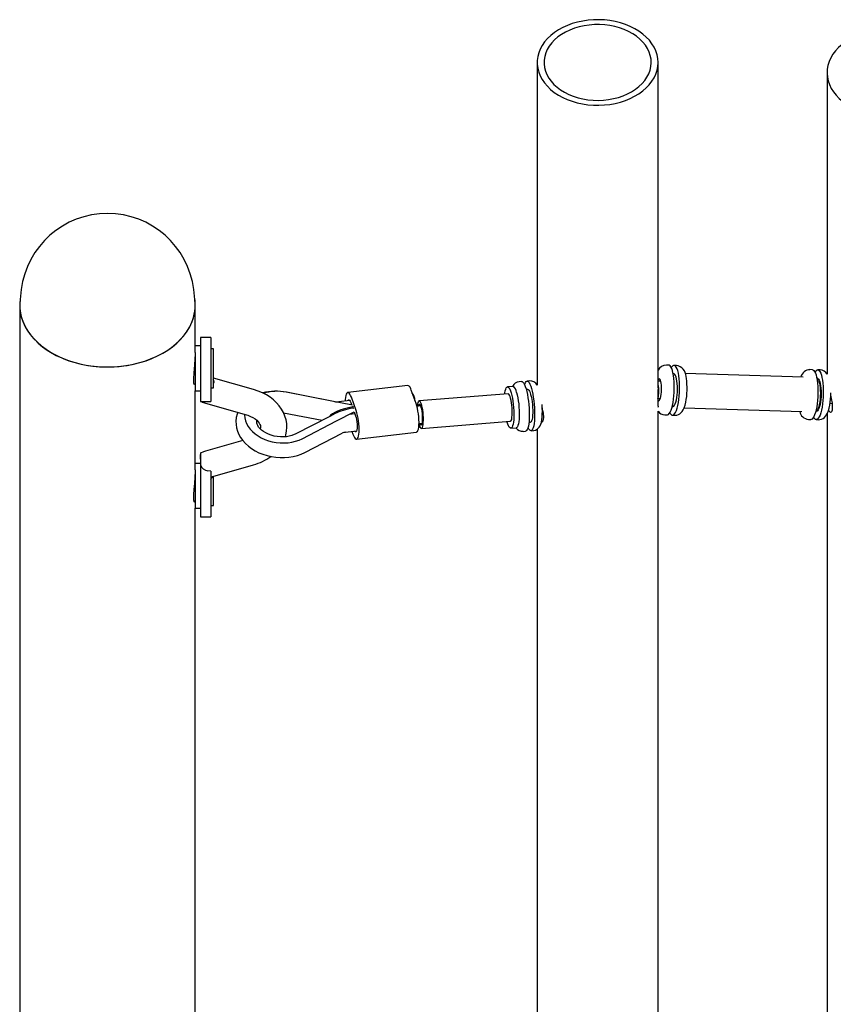
# Paper-space layout 'Основные габаритные размеры' of a CAD drawing. Units: millimetres. Extents: x 2.03 to 4.82, y 1.98 to 3.1.
# Drawn here: x 2.08 to 2.31, y 2.82 to 3.1 of the extents above; entities that cross this region are included whole.
import ezdxf

# ---------------------------------------------------------------- set-up
doc = ezdxf.new("R2010")
doc.units = ezdxf.units.MM
doc.header["$LTSCALE"] = 30
doc.linetypes.add('SLD-Сплошная', pattern=[0])

psp = doc.layouts.new('Основные габаритные размеры')

# ---------------------------------------------------------------- linework, layer by layer
at = {"color": 7, "linetype": 'SLD-Сплошная', "lineweight": 25}
for p, q in [((2.228780705643599, 3.091963270074197), (2.228780705643599, 2.998681246314776)), ((2.263780705643599, 2.997828972604559), (2.263780705643599, 3.091963270074197)), ((2.312655140262159, 3.088984174029756), (2.312655140262159, 3.001837590610496)), ((2.079536837533177, 3.026276719223597), (2.079183879341, 3.023434955345064)), ((2.12978908751522, 3.023434955345064), (2.129436129323043, 3.026276719223597)), ((2.079086483428109, 3.021863614132755), (2.079086483428109, 2.643561486197953)), ((2.129886483428109, 3.008075031899618), (2.129886483428109, 3.021863614132755)), ((2.134386483428109, 3.01247858779065), (2.131386483428109, 3.01247858779065)), ((2.131386483428109, 3.012478387765646), (2.131386483428109, 3.003568842322695)), ((2.134386483428109, 3.012478387765646), (2.134386483428109, 3.003568842322695)), ((2.131386483428109, 3.009978837821906), (2.129886483428109, 3.009978837821906)), ((2.129886483428109, 3.008075031899618), (2.129886483428109, 2.996978837821906)), ((2.134461483428109, 3.009128837821907), (2.13438648342811, 3.009053837821907)), ((2.13511148342811, 3.009128837821907), (2.134461483428109, 3.009128837821907)), ((2.134461483428109, 3.007473991135611), (2.134461483428109, 3.009128837821907)), ((2.134461483428109, 2.997828837821907), (2.134461483428109, 3.007473991135611)), ((2.13511148342811, 3.007473991135611), (2.13511148342811, 3.009128837821907)), ((2.13511148342811, 2.997828837821907), (2.13511148342811, 3.007473991135611)), ((2.266840038152079, 3.004416045678898), (2.266163509730071, 3.004437268802038)), ((2.269062917252977, 3.004346312560008), (2.268386388830971, 3.004367535683148)), ((2.131386483428109, 3.003568842322695), (2.131386483428109, 3.000700413197599)), ((2.134386483428109, 3.003568842322695), (2.134386483428109, 3.000700413197599)), ((2.268309568577022, 3.001918740336741), (2.268142237907565, 3.001923989605342)), ((2.305719764423951, 3.000995281890726), (2.271601526546059, 3.002065592524034)), ((2.308398212647091, 3.003112339543145), (2.307721684225085, 3.003133562666285)), ((2.310621091747991, 3.003042606424255), (2.309944563325983, 3.003063829547395)), ((2.129539312896668, 2.999028837821906), (2.129886483428109, 2.999028837821906)), ((2.131386483428109, 3.000700413197599), (2.131386483428109, 2.997717081837838)), ((2.134386483428109, 3.000700413197599), (2.134386483428109, 2.997717081837838)), ((2.146774675509938, 2.997367109866943), (2.13511148342811, 3.000716672767258)), ((2.191331980130987, 2.998584229721761), (2.17400694591938, 2.996533466751262)), ((2.221765921265108, 2.998292092749874), (2.22020751503852, 2.998166311243893)), ((2.224299191755166, 2.999700459414496), (2.223617389031041, 2.999645430005629)), ((2.226539400705887, 2.999881270329343), (2.22585759798176, 2.999826240920476)), ((2.264571611833538, 2.999784895537761), (2.263780705643599, 2.999809706763595)), ((2.129886483428109, 2.996978837821906), (2.131386483428109, 2.996978837821906)), ((2.129886483428109, 2.974133906402664), (2.129886483428109, 2.996978837821905)), ((2.131386483428109, 2.997717081837838), (2.131386483428109, 2.993909469993262)), ((2.134386483428109, 2.997903837821906), (2.134461483428109, 2.997828837821906)), ((2.134386483428109, 2.997717081837838), (2.134386483428109, 2.993909863848353)), ((2.134461483428109, 2.997828837821907), (2.13511148342811, 2.997828837821907)), ((2.168876644650694, 2.99414257548882), (2.156158124789212, 2.996591543121018)), ((2.166356757066923, 2.994627783138503), (2.156308963835266, 2.99658034654106)), ((2.193765115003427, 2.993324590129182), (2.192371134866741, 2.997181247317098)), ((2.220368415067353, 2.996172793955096), (2.194654712328675, 2.99409739910642)), ((2.226054700517074, 2.997384182241703), (2.225642124332013, 2.997350882545511)), ((2.131386483428109, 2.993909469993262), (2.133430674860533, 2.993909469993262)), ((2.132837557933583, 2.993462513815436), (2.144676824520884, 2.99006238391536)), ((2.133430674860533, 2.993909469993262), (2.13357946669777, 2.993909469993262)), ((2.133543730090286, 2.993909470765595), (2.134386483428109, 2.993909863848353)), ((2.175324601639223, 2.992901012938248), (2.168876644650694, 2.994142575488819)), ((2.174563277925558, 2.994232913556253), (2.171395681003603, 2.99385796535161)), ((2.174843010835982, 2.993652520455744), (2.175098935834302, 2.992944465184104)), ((2.17644008079182, 2.991273827158684), (2.175046100655134, 2.995130484346602)), ((2.263696677977322, 2.994809883078327), (2.264414835805077, 2.994787354014482)), ((2.313501382523084, 2.99332462724435), (2.31420410907047, 2.99339709437825)), ((2.155429625879463, 2.990639473333389), (2.166579150058447, 2.988492617871737)), ((2.170346591013068, 2.990431800507718), (2.168791065749188, 2.989631138302823)), ((2.170784832093736, 2.988299268277194), (2.17583784460314, 2.990900162155995)), ((2.176024339147603, 2.990384196751264), (2.174480360839397, 2.990201436157371)), ((2.175437344590163, 2.992372448863817), (2.175384789549186, 2.991989985315584)), ((2.175415783231022, 2.992067858869659), (2.175440316286173, 2.991999984456675)), ((2.175427873569713, 2.992035465473357), (2.175418361393882, 2.991996045061953)), ((2.175836764671067, 2.990903149951652), (2.176236990972667, 2.989795863267828)), ((2.23028827151475, 2.990499085488791), (2.230598962137585, 2.990539294398078)), ((2.263777593589506, 2.992313966675801), (2.26377913699549, 2.992352469014908)), ((2.263780705643599, 2.749443407150359), (2.263780705643599, 2.991127181194062)), ((2.265711994768088, 2.990044349214994), (2.266388523190096, 2.990023126091854)), ((2.267844363453476, 2.992428660711112), (2.268011694122936, 2.992423411442511)), ((2.267934873868988, 2.989974616096104), (2.268611402290994, 2.989953392972964)), ((2.271296881270088, 2.992070230066141), (2.305406212367019, 2.991000198844168)), ((2.312655140262159, 2.990348662423094), (2.312655140262159, 2.765558771503966)), ((2.16879106574919, 2.989631138302821), (2.1588139174893, 2.984495686176244)), ((2.160807683833849, 2.98316381615062), (2.170784832093735, 2.988299268277196)), ((2.195298312443984, 2.986123329951241), (2.221012015182663, 2.988198724799917)), ((2.226406399468942, 2.987881675423737), (2.226818975654003, 2.987914975119928)), ((2.307270169263103, 2.988740643079241), (2.307946697685108, 2.988719419956101)), ((2.309493048364, 2.988670909960351), (2.310169576786008, 2.988649686837211)), ((2.161583552881808, 2.979173142954382), (2.172332327502201, 2.984736842809076)), ((2.173377407493863, 2.985035972905742), (2.176545004415806, 2.985410921110383)), ((2.175210694958422, 2.985252979002277), (2.175501999246213, 2.984447041567581)), ((2.176541153981969, 2.983044059162917), (2.193866188193573, 2.985094822133416)), ((2.221172915211485, 2.986205207511125), (2.222731321438072, 2.986330989017106)), ((2.224775869238598, 2.985292105526308), (2.225457671962723, 2.985347134935174)), ((2.227016078189317, 2.985472916441155), (2.227697880913444, 2.985527945850021)), ((2.228780705643599, 2.985909771654562), (2.228780705643599, 2.748223065250629)), ((2.143627245634059, 2.982652736702121), (2.132837557933583, 2.979554036331422)), ((2.131658430698117, 2.979107080153596), (2.131386483428107, 2.979107080153596)), ((2.131386483428109, 2.978991276713432), (2.131386483428109, 2.978575251559755)), ((2.131386483428109, 2.978575251559755), (2.131386483428109, 2.977262547922365)), ((2.131386483428109, 2.976037712324952), (2.129886483428109, 2.976037712324952)), ((2.131386483428109, 2.977262547922365), (2.131386483428109, 2.975616577653413)), ((2.131386483428109, 2.975616577653413), (2.131386483428107, 2.964692866591223)), ((2.134935408922634, 2.972249310379839), (2.146774675509939, 2.975649440279916)), ((2.129886483428109, 2.974133906402664), (2.129886483428109, 2.963037712324951)), ((2.134386483428109, 2.973784061479837), (2.133543730090286, 2.973889735891332)), ((2.134386483428109, 2.973784061479837), (2.134386483428107, 2.964692866591223)), ((2.134461483428109, 2.963887712324952), (2.134461483428109, 2.97162906809631)), ((2.13511148342811, 2.963887712324952), (2.13511148342811, 2.972299877379601)), ((2.129537499024237, 2.965087712324951), (2.129886483428109, 2.965087712324951)), ((2.131386483428107, 2.964692866591223), (2.131386483428103, 2.961709535231462)), ((2.134386483428107, 2.964692866591223), (2.134386483428103, 2.961709535231462)), ((2.129886483428109, 2.963037712324951), (2.131386483428109, 2.963037712324951)), ((2.129886483428109, 2.746445522860595), (2.129886483428109, 2.963037712324951)), ((2.131386483428103, 2.961709535231462), (2.131386483428103, 2.960538162381213)), ((2.134386483428106, 2.963962712324955), (2.134461483428109, 2.963887712324952)), ((2.134386483428103, 2.961709535231462), (2.134386483428103, 2.960538162381213)), ((2.134461483428109, 2.963887712324952), (2.13511148342811, 2.963887712324952)), ((2.131386483428103, 2.960537962356208), (2.134386483428103, 2.960537962356208))]:
    psp.add_line(p, q, dxfattribs=at)
at = {"color": 7, "linetype": 'SLD-Сплошная', "lineweight": 25, "flags": 128}
for points in [[(2.263494762694286, 3.094191076153685), (2.263136943352598, 3.095288721193794), (2.2626394479166, 3.096358810498618), (2.262006398790157, 3.097392476971168), (2.261243041617699, 3.098381155325511), (2.260355701817168, 3.099316653061433), (2.259351732165607, 3.100191218350071), (2.258239451871735, 3.10099760426801), (2.257028077640366, 3.101729128847574), (2.255727647299887, 3.102379730445712), (2.254348936625653, 3.102944017972683), (2.252903370048518, 3.103417315564325), (2.251402925988402, 3.103795701327733), (2.249860037597333, 3.104076039839304), (2.248287489734431, 3.104256008125844), (2.246698313026542, 3.10433411491345), (2.245105675892358, 3.104309712984682), (2.243522775424752, 3.104183004541607), (2.241962728035515, 3.103955039530289), (2.240438460768629, 3.103627706940607), (2.238962604182715, 3.103203719153488), (2.237547387690247, 3.102686589465265), (2.236204538220784, 3.102080602975399), (2.234945183047945, 3.101390781078791), (2.233779757585307, 3.100622839856928), (2.232717918915291, 3.099783142712627), (2.231768465767528, 3.098878647640877), (2.230939265609819, 3.097916849572701), (2.230237189455815, 3.096905718269799), (2.22966805492964, 3.095853632284589), (2.229236578059218, 3.094769309532885), (2.228946334197785, 3.0936617350545), (2.228799728397386, 3.092540086560379), (2.228797975479854, 3.091413658383193), (2.228941089970417, 3.090291784461572), (2.229227885977334, 3.089183760996149), (2.229655987018567, 3.088098769418318), (2.230221845714066, 3.087045800309994), (2.230920773180468, 3.08603357890483), (2.231746977884671, 3.085070492788175), (2.232693613634292, 3.084164522394901), (2.233752836307378, 3.083323174881011), (2.234915868851274, 3.082553421916978), (2.236173074012038, 3.081861641918284), (2.237514034191767, 3.081253567191865), (2.238927637772095, 3.080734236436411), (2.240402171188559, 3.080307952990117), (2.241925415992885, 3.079978249171872), (2.243484750098897, 3.079747857011348), (2.245067252373104, 3.079618685610549), (2.246659809703271, 3.079591805324381), (2.248249225657805, 3.079667438891361), (2.249822329835542, 3.079844959587934), (2.251366086999837, 3.080122896421698), (2.25286770509264, 3.080498946320519), (2.254314741233517, 3.080969993216502), (2.255695204825282, 3.081532133866717), (2.256997656911854, 3.082180710196697), (2.258211304965054, 3.082910347898712), (2.25932609231489, 3.083715000964972), (2.260332781482293, 3.084588001786755), (2.261223030723779, 3.085522116404313), (2.261989463153761, 3.086509604449737), (2.262625727871745, 3.087542283286085), (2.263126552587896, 3.088611595811293), (2.263487787310886, 3.089708681365008), (2.263706438736036, 3.090824449150821), (2.263780695048775, 3.091949653565463), (2.26370994093791, 3.093074970810783), (2.263494762694286, 3.094191076153685)], [(2.261527441888493, 3.093936469744601), (2.261186939974225, 3.094967781522036), (2.260707262566279, 3.095971040985602), (2.260092888283368, 3.096936880972005), (2.25934955337264, 3.097856283693521), (2.258484198151875, 3.09872066493466), (2.257504902209611, 3.099521954200667), (2.256420808968205, 3.100252670069561), (2.255242040314159, 3.100905990044156), (2.253979602092794, 3.101475814251875), (2.252645281349637, 3.101956822397623), (2.251251536277955, 3.102344523437942), (2.249811379899956, 3.102635297512681), (2.248338258567714, 3.102826429742648), (2.246845926418197, 3.102916135577708), (2.245348316954598, 3.102903577458651), (2.243859412952971, 3.10278887263725), (2.242393115908813, 3.102573092081518), (2.240963116242555, 3.102258250476363), (2.239582765475788, 3.101847287413025), (2.238264951571707, 3.101344039942897), (2.237021978603668, 3.100753206752016), (2.235865451875373, 3.100080304290692), (2.234806169565275, 3.099331615267906), (2.233854021906895, 3.098514129991338), (2.233017898846377, 3.097635481100756), (2.232305607039457, 3.096703872304114), (2.231723796962819, 3.095728001781735), (2.231277900820387, 3.094716980973756), (2.230972081824306, 3.093680249509054), (2.230809195324141, 3.092627487069984), (2.230790762147258, 3.091568523015788), (2.230916954399263, 3.090513244608517), (2.2311865938571, 3.089471504698332), (2.2315971629698, 3.088453029730091), (2.232144828364181, 3.08746732893016), (2.232824476636015, 3.086523605521326), (2.233629762092511, 3.085630670794785), (2.234553166000332, 3.08479686184149), (2.235586066785989, 3.08402996371098), (2.236718820533147, 3.083337136724471), (2.237940851025271, 3.082724849620863), (2.239240748492915, 3.082198819159872), (2.240606376143662, 3.08176395674618), (2.242024983480086, 3.081424322572976), (2.243483325347708, 3.081183087713027), (2.244967785601441, 3.081042504511223), (2.246464504235859, 3.081003885555041), (2.247959506792344, 3.081067591419269), (2.249438834834831, 3.081233027299417), (2.250888676275971, 3.081498648565248), (2.252295494336867, 3.081861975182568), (2.25364615393633, 3.082319614868648), (2.254928044329595, 3.08286729476504), (2.256129196851447, 3.083499901332116), (2.257238396664423, 3.084211528092808), (2.258245287468726, 3.084995530779786), (2.259140468196209, 3.085844589371202), (2.259915580785611, 3.086750776435753), (2.26056338821953, 3.087705631148976), (2.261077842094496, 3.088700238289686), (2.26145413909329, 3.089725311478993), (2.261688765832223, 3.090771279884717), (2.261779531664651, 3.091828377581677), (2.26172558913445, 3.092886734733494), (2.261527441888493, 3.093936469744601)], [(2.347471956702523, 3.090769932743967), (2.34717055948522, 3.091876016752269), (2.346728167145451, 3.092958138041023), (2.346148445485469, 3.094007329812432), (2.345436198261523, 3.095014898133048), (2.344597327378426, 3.095972493974447), (2.343638783984506, 3.096872182395904), (2.342568510872204, 3.097706508295814), (2.341395376661598, 3.09846855818701), (2.340129102312221, 3.099152017484096), (2.338780180572128, 3.099751222828091), (2.337359789031683, 3.1002612090148), (2.335879697502524, 3.100677750138069), (2.334352170489197, 3.100997394606965), (2.332789865561608, 3.101217493746752), (2.331205728470416, 3.101336223746639), (2.329612885874461, 3.101352600772455), (2.328024536569139, 3.101266489119007), (2.326453842117022, 3.101078602334576), (2.324913817787012, 3.100790497308227), (2.323417224705718, 3.100404561368947), (2.321976464114742, 3.099923992503472), (2.320603474610091, 3.09935277285677), (2.319309633215205, 3.098695635734734), (2.318105661107361, 3.097958026382511), (2.317001534778619, 3.097146056863497), (2.316006403367471, 3.096266455412843), (2.315128512846193, 3.095326510685191), (2.314375137692122, 3.094334011358574), (2.313752520609053, 3.09329718159499), (2.31326582079822, 3.092224612892395), (2.312919071207536, 3.09112519289285), (2.312715145113313, 3.09000803173672), (2.312655732311392, 3.08888238657318), (2.312741325114962, 3.087757584852561), (2.312971214275094, 3.086642947036163), (2.313343494857808, 3.085547709363972), (2.313855082028951, 3.084480947320272), (2.314501736616105, 3.083451500431319), (2.315278100235705, 3.082467899018246), (2.316177739694294, 3.081538293512134), (2.317193200295987, 3.080670386916974), (2.318316067614435, 3.079871370980149), (2.319537037217402, 3.079147866599351), (2.320845991766231, 3.078505868959738), (2.322232084851292, 3.077950697855941), (2.323683830868751, 3.077486953610569), (2.325189200193897, 3.07711847895449), (2.326735718862407, 3.07684832718475), (2.328310571933537, 3.076678736863995), (2.329900709678761, 3.076611113271031), (2.331492955715929, 3.076646016756248), (2.333074116192919, 3.076783158098376), (2.334631089116054, 3.077021400901061), (2.336150972917344, 3.077358771009409), (2.337621173360943, 3.077792472868452), (2.339029507902957, 3.078318912687999), (2.340364306639833, 3.078933728221909), (2.341614509008859, 3.079631824915038), (2.342769755439473, 3.080407418118333), (2.343820473195918, 3.081254081022246), (2.344757955699956, 3.082164797911312), (2.345574434676311, 3.083132022298569), (2.346263144523045, 3.084147739458129), (2.346818378373468, 3.085203532837721), (2.347235535385031, 3.086290653800894), (2.347511158863358, 3.087400094120972), (2.347642964905505, 3.08852266062606), (2.347629861325095, 3.089649051376559), (2.347471956702523, 3.090769932743967)], [(2.079183879341, 3.023434955345063), (2.079091031992299, 3.022203501151741), (2.079127410731854, 3.020844439960686), (2.079309043943315, 3.019491216506991), (2.079634891248092, 3.018151581932055), (2.080103086222334, 3.016833209541406), (2.080710947087627, 3.015543650852706), (2.081454992071983, 3.014290292341342), (2.08233095935311, 3.013080313131365), (2.08333383146975, 3.011920643874114), (2.084457864061239, 3.010817927050077), (2.085696618770682, 3.009778478921358), (2.087043000123287, 3.008808253352711), (2.088489296168592, 3.007912807708325), (2.090027222653825, 3.007097271019765), (2.091647970475353, 3.006366314607325), (2.093342256136427, 3.005724125323143), (2.095100374922215, 3.005174381569281), (2.096912256487524, 3.004720232228178), (2.098767522538834, 3.004364278626131), (2.100655546280211, 3.004108559633138), (2.102565513282645, 3.003954539984434), (2.10448648342811, 3.003903101890619)], [(2.079183879341, 3.023434955345064), (2.079102650720491, 3.022504331336999), (2.079106820832465, 3.021145029923602), (2.079256363353424, 3.019789844495481), (2.079550421717349, 3.018446537432043), (2.07998731158456, 3.017122803074499), (2.080564530489463, 3.015826223653371), (2.081278772174443, 3.014564225858168), (2.082125945527809, 3.013344038297974), (2.083101198017315, 3.012172650096635), (2.084198943485016, 3.011056770859687), (2.085412894144286, 3.010002792242348), (2.086736096595683, 3.009016751338689), (2.088160971655393, 3.008104296101712), (2.089679357768111, 3.007270652992382), (2.091282557755686, 3.006520597042936), (2.092961388633774, 3.005858424505927), (2.09470623421114, 3.005287928245682), (2.096507100170327, 3.004812376013116), (2.098353671314209, 3.004434491728351), (2.100235370650495, 3.004156439878348), (2.102141419975794, 3.003979813118926), (2.10406090161218, 3.003905623152167), (2.105982820942668, 3.003934294931481), (2.107896169387379, 3.004065664227514), (2.109789987459694, 3.004298978568833), (2.111653427541198, 3.004632901552021), (2.113475816015856, 3.005065520496471), (2.115246714407519, 3.005594357400046), (2.116955979170571, 3.006216383132853)], [(2.10448648342811, 3.003903101890619), (2.106407453573575, 3.003954539984434), (2.108317420576008, 3.004108559633138), (2.110205444317386, 3.004364278626131), (2.112060710368695, 3.004720232228178), (2.113872591934005, 3.005174381569281), (2.115630710719792, 3.005724125323143), (2.117324996380866, 3.006366314607326), (2.118945744202394, 3.007097271019765), (2.120483670687627, 3.007912807708326), (2.121929966732932, 3.008808253352711), (2.123276348085537, 3.009778478921359), (2.12451510279498, 3.010817927050077), (2.125639135386469, 3.011920643874114), (2.126642007503109, 3.013080313131365), (2.127517974784237, 3.014290292341342), (2.128262019768592, 3.015543650852706), (2.128869880633885, 3.016833209541406), (2.129338075608127, 3.018151581932055), (2.129663922912904, 3.019491216506992), (2.129845556124364, 3.020844439960686), (2.129881934863921, 3.022203501151741), (2.129789087515219, 3.023434955345063)], [(2.116955979170571, 3.006216383132853), (2.118593819791239, 3.006928034787825), (2.120150854866769, 3.00772523608873), (2.121618165841254, 3.008603420738708), (2.122987348090309, 3.009557558575614), (2.124250559062004, 3.010582184384324), (2.12540056319829, 3.011671429200995), (2.126430773379616, 3.012819053929956), (2.12733528865536, 3.014018485080691), (2.128108928043934, 3.015262852420187), (2.128747260208981, 3.016545028325011), (2.129246628841666, 3.017857668607695), (2.129604173603683, 3.019193254583571), (2.129817846511016, 3.020544136137119), (2.1298864236646, 3.021902575541135), (2.129809512260711, 3.023260791777731), (2.12978908751522, 3.023434955345064)], [(2.12980010483773, 2.999028837821906), (2.129787194722161, 2.998972057691244), (2.129719499557619, 2.99881171768622), (2.129683943489475, 2.998781901859302), (2.129647669700788, 2.998783958008084), (2.129575427412227, 2.998889844140145), (2.129515247458464, 2.999121458304485), (2.129490521611664, 2.999287421684333), (2.129470499875242, 2.999489615032883), (2.129457229140478, 2.99970703150679), (2.129449625299793, 2.999951796444898), (2.129448052238231, 3.000226600325612), (2.129452987860855, 3.000532786329741), (2.129461874807842, 3.0008002118252), (2.129527814868018, 3.001885113748023), (2.129553372727964, 3.002204252991498), (2.129662293957201, 3.003416371835855), (2.12969392544372, 3.003755943906263), (2.129725144487476, 3.004095883357084), (2.129768164101292, 3.004583943221143), (2.129800314455103, 3.004977248929638), (2.129849772015079, 3.005693668406644), (2.129867673035807, 3.00603849929474), (2.129880048823191, 3.006373311833149), (2.129885782969693, 3.006666177528829), (2.12988574662671, 3.006799422835067)], [(2.266388523190096, 2.990023126091861), (2.26649703929739, 2.990032237842353), (2.26676081975529, 2.990157563390498), (2.267021617100018, 2.990426651351448), (2.267274122249714, 2.990834023870304), (2.267513194927696, 2.991371388017345), (2.267733968303668, 2.99202780460817), (2.267931948068353, 2.992789910893939), (2.268103103924669, 2.993642192588406), (2.268243951632953, 2.994567299694047), (2.268351623940037, 2.995546399697984), (2.268423928948249, 2.996559560947625), (2.268459394736133, 2.997586158401644), (2.268457299322522, 2.998605293496341), (2.268417685363995, 2.999596219580128), (2.26834135928651, 3.000538764255536), (2.268229874868898, 3.001413740031048), (2.268085501612408, 3.002203334923097), (2.267911178540203, 3.002891475056682), (2.267710454367328, 3.003464151883117), (2.267487415259101, 3.00390970735368), (2.267246601648575, 3.004219071243866), (2.266992915806409, 3.004385945797002), (2.266840038152079, 3.004416045678905)], [(2.267182716868897, 2.99066887163595), (2.267287496761965, 2.990480954421329), (2.267528310372491, 2.990171590531144), (2.267781996214657, 2.990004715978008), (2.268043389976284, 2.989983727846597), (2.268307170434182, 2.990109053394742), (2.268567967778911, 2.990378141355692), (2.268820472928608, 2.990785513874547), (2.269059545606589, 2.991322878021589), (2.269280318982561, 2.991979294612415), (2.269478298747246, 2.992741400898183), (2.269649454603562, 2.993593682592649), (2.269790302311846, 2.994518789698291), (2.26989797461893, 2.995497889702228), (2.269970279627142, 2.996511050951869), (2.270005745415026, 2.997537648405888), (2.270003650001415, 2.998556783500584), (2.269964036042888, 2.999547709584372), (2.269887709965403, 3.00049025425978), (2.269776225547791, 3.001365230035292), (2.269631852291301, 3.00215482492734), (2.269457529219096, 3.002842965060926), (2.269256805046221, 3.003415641887361), (2.269033765937994, 3.003861197357924), (2.268792952327467, 3.00417056124811), (2.268539266485302, 3.004337435801246), (2.268277872723675, 3.004358423932657), (2.268014092265776, 3.004233098384512), (2.267753294921047, 3.003964010423561), (2.267592195152028, 3.003721790139064)], [(2.268011694122936, 2.992423411442512), (2.268102607392991, 2.992433856471501), (2.268315050857122, 2.992560878288221), (2.268522802362669, 2.992827978626187), (2.268719549485262, 2.993227041776789), (2.268899314163141, 2.993745942408133), (2.269056634337534, 2.99436891398711), (2.269186729914549, 2.995077027837533), (2.26928564800591, 2.995848768278379), (2.269350383035467, 2.996660686366873), (2.269378968062105, 2.997488112382747), (2.269370534544251, 2.998305905405205), (2.269325338730082, 2.999089217207084), (2.269244753871537, 2.999814247255658), (2.269131228498767, 3.000458965879785), (2.268988212022778, 3.001003783630313), (2.268820049926822, 3.001432146495584), (2.26863185173109, 3.0017310388867), (2.268429335742527, 3.001891379109601), (2.268309568577021, 3.001918740336742)], [(2.268611382045253, 2.989955262302729), (2.268628617704996, 2.989952916372879), (2.269173304053494, 2.990003723779737), (2.269656956326348, 2.990161960358862), (2.270075093444962, 2.990400204420392), (2.270433792514863, 2.990701435807607), (2.270745797827571, 2.991063133916082), (2.271030015751361, 2.991507049154917), (2.271306506011104, 2.992090541683924), (2.271571994789658, 2.992861249076429), (2.271778076781534, 2.9936837474468), (2.271933147136854, 2.994527156859507), (2.272047421239193, 2.99539524629135), (2.27212447150281, 2.996283158907852), (2.272165280739941, 2.99718053006309), (2.272169912383478, 2.998074655117183), (2.27213807989357, 2.998951360377571), (2.272069125210649, 2.999798205777586), (2.271961165000588, 3.000606384513647), (2.271854758724782, 3.001170863836156)], [(2.308398212647092, 3.003112339543147), (2.308551090301423, 3.003082239661245), (2.308804776143588, 3.002915365108109), (2.309045589754115, 3.002606001217923), (2.309268628862342, 3.00216044574736), (2.309469353035217, 3.001587768920924), (2.309643676107422, 3.000899628787338), (2.309788049363912, 3.00011003389529), (2.309899533781524, 2.999235058119778), (2.309975859859009, 2.99829251344437), (2.310015473817536, 2.997301587360583), (2.310017569231147, 2.996282452265887), (2.309982103443263, 2.995255854811867), (2.309909798435051, 2.994242693562226), (2.309802126127968, 2.99326359355829), (2.309661278419683, 2.992338486452647), (2.309490122563367, 2.991486204758181), (2.309292142798682, 2.990724098472413), (2.309071369422711, 2.990067681881587), (2.308832296744729, 2.989530317734546), (2.308579791595032, 2.98912294521569), (2.308318994250303, 2.988853857254741), (2.308055213792405, 2.988728531706596), (2.307946697685109, 2.988719419956104)], [(2.309150369647115, 3.002418084003432), (2.309311469416062, 3.002660304287806), (2.309572266760791, 3.002929392248755), (2.30983604721869, 3.0030547177969), (2.310097440980317, 3.00303372966549), (2.310351126822482, 3.002866855112354), (2.310591940433008, 3.002557491222168), (2.310814979541235, 3.002111935751605), (2.31101570371411, 3.001539258925169), (2.311190026786315, 3.000851118791584), (2.311334400042805, 3.000061523899535), (2.311445884460417, 2.999186548124024), (2.311522210537902, 2.998244003448616), (2.311561824496429, 2.997253077364828), (2.31156391991004, 2.996233942270132), (2.311528454122157, 2.995207344816113), (2.311456149113944, 2.994194183566472), (2.31134847680686, 2.993215083562535), (2.311207629098576, 2.992289976456893), (2.311036473242261, 2.991437694762427), (2.310838493477575, 2.990675588476658), (2.310617720101604, 2.990019171885833), (2.310378647423622, 2.989481807738791), (2.310126142273925, 2.989074435219936), (2.309865344929197, 2.988805347258986), (2.309601564471298, 2.988680021710841), (2.309340170709671, 2.988701009842252), (2.309086484867506, 2.988867884395388), (2.30884567125698, 2.989177248285574), (2.308740891363977, 2.989365165500064)], [(2.224299191755167, 2.999700459414498), (2.224438797016896, 2.999682399977666), (2.224666799706162, 2.999535036804571), (2.224899110615761, 2.99924494501136), (2.225131000565504, 2.998818030030387), (2.22535774894473, 2.998262982619544), (2.225574739810325, 2.997591101943491), (2.225777555854017, 2.996816065555248), (2.225962068326029, 2.99595365096066), (2.22612452108452, 2.995021414433874), (2.226261607059803, 2.994038333622228), (2.226370535576744, 2.993024421216075), (2.226449089164864, 2.992000317548123), (2.226495668699636, 2.990986870415781), (2.226509325956057, 2.990004710680122), (2.226489782911772, 2.98907383228105), (2.226437437406803, 2.988213185218338), (2.226353355044682, 2.987440289784282), (2.226239247499825, 2.986770879901073), (2.226097437672788, 2.986218582823515), (2.225930812402705, 2.985794641727412), (2.225742763699565, 2.985507686830938), (2.225537119692678, 2.985363559708273), (2.225457671962724, 2.985347134935177)], [(2.225159749210401, 2.998755387096694), (2.225217832271697, 2.998954793032136), (2.225384457541781, 2.999378734128238), (2.22557250624492, 2.999665689024713), (2.225778150251808, 2.999809816147377), (2.225997203243492, 2.999808181483642), (2.226225205932757, 2.999660818310546), (2.226457516842356, 2.999370726517336), (2.2266894067921, 2.998943811536363), (2.226916155171325, 2.99838876412552), (2.227133146036921, 2.997716883449467), (2.227335962080613, 2.996941847061224), (2.227520474552624, 2.996079432466636), (2.227682927311115, 2.99514719593985), (2.227820013286398, 2.994164115128204), (2.22792894180334, 2.993150202722051), (2.228007495391459, 2.992126099054099), (2.228054074926231, 2.991112651921756), (2.228067732182652, 2.990130492186097), (2.228048189138367, 2.989199613787025), (2.227995843633399, 2.988338966724313), (2.227911761271277, 2.987566071290257), (2.227797653726421, 2.986896661407049), (2.227655843899384, 2.98634436432949), (2.2274892186293, 2.985920423233388), (2.227301169926161, 2.985633468336913), (2.227095525919273, 2.985489341214249), (2.226876472927589, 2.985490975877985), (2.226648470238324, 2.985638339051079), (2.226416159328724, 2.98592843084429), (2.226184269378981, 2.986355345825263), (2.226155520734105, 2.986417988758958)], [(2.263680052862989, 2.994292351552744), (2.263788853966952, 2.994191057661312), (2.263961473036412, 2.994158713613655), (2.264136118676506, 2.994273320263016), (2.264304624651207, 2.994529518729848), (2.264459111808419, 2.994915329458585), (2.264592356500373, 2.99541271236835), (2.264698128353361, 2.995998410387084), (2.264771481593097, 2.996645036926386), (2.264808986303615, 2.997322356447954), (2.264808888806336, 2.997998698243745), (2.264771193660124, 2.998642437323088), (2.264697663448121, 2.999223473162097), (2.264591736361317, 2.999714637170715), (2.264458365432561, 3.00009296306579), (2.264303786938252, 3.000340760748945), (2.264135228796981, 3.000446443475925), (2.263960572600094, 3.000405069639874), (2.263787985077243, 3.000218573835381), (2.263780705643599, 3.00020736406413)], [(2.310450546301953, 2.999337402209814), (2.31056725877035, 2.998678303607214), (2.31065122172531, 2.997938601220056), (2.310700019705488, 2.997139574939245), (2.310712248881842, 2.996304211296097), (2.310687557443234, 2.995456542181682), (2.310626655717396, 2.994620953493075), (2.310531295736097, 2.993821483595495), (2.310404220832379, 2.993081131782303), (2.310249086719856, 2.99242119662721), (2.310070356324493, 2.991860663263088), (2.309873171394351, 2.991415657214261), (2.309663204580858, 2.991098980494534), (2.309446496246951, 2.990919743316561), (2.309337882314444, 2.990883489819024)], [(2.309994966893236, 3.000584379048816), (2.310190026226104, 3.000427332750943), (2.310378224421837, 3.000128440359828), (2.310546386517792, 2.999700077494557), (2.310689402993782, 2.999155259744029), (2.310802928366551, 2.998510541119902), (2.310883513225096, 2.997785511071328), (2.310928709039266, 2.997002199269449), (2.310937142557119, 2.996184406246991), (2.310908557530482, 2.995356980231117), (2.310843822500925, 2.994545062142623), (2.310744904409563, 2.993773321701776), (2.310614808832548, 2.993065207851353), (2.310457488658155, 2.992442236272376), (2.310277723980276, 2.991923335641033), (2.310080976857683, 2.991524272490431), (2.309873225352137, 2.991257172152465), (2.309698763806159, 2.991142325875022)], [(2.155946192626097, 2.983726471305212), (2.156115009773889, 2.984272736371618), (2.156316972834027, 2.985372715194166), (2.156386424375277, 2.986475133253655), (2.156325683446847, 2.987570479179415), (2.156137651748192, 2.988649480387243), (2.15582565524739, 2.989703741757518), (2.155392814230658, 2.990726451282341), (2.1548420462428, 2.991711096157209), (2.154176328216919, 2.992651061601731), (2.153399198578207, 2.99353931592393), (2.152515390289478, 2.994368306122515), (2.151531383767408, 2.995130150333638), (2.150455644210426, 2.995817097358257), (2.14929842801167, 2.996422085726481), (2.148071253899768, 2.996939183374707), (2.146774675509939, 2.997367109866943)], [(2.175046100655134, 2.995130484346602), (2.174825520101752, 2.995669182192722), (2.174597390210328, 2.99608779776455), (2.174368642592177, 2.996373611639764), (2.174146227627922, 2.996517939508395), (2.173936903283705, 2.996516396041188), (2.173747029773804, 2.996369028135615), (2.173582376308734, 2.996080313490912), (2.173447945800714, 2.995659024555463), (2.173347822852704, 2.99511796198039), (2.173285049649815, 2.994473565678244), (2.173267107789085, 2.994079485996637)], [(2.21942137531848, 2.996096356833757), (2.219461112470225, 2.996422015536307), (2.219567016898382, 2.997030444452228), (2.21970057819456, 2.997519581143022), (2.219858507636381, 2.997877381440009), (2.220036916476853, 2.998095035112407), (2.220231411698215, 2.99816718280445), (2.220437204182626, 2.998092048000516), (2.220649226636133, 2.997871480768835), (2.22086225836227, 2.997510912206672), (2.221071053812926, 2.997019220708686), (2.221270471751155, 2.996408513351389)], [(2.221270471751155, 2.996408513351389), (2.221455601845487, 2.995693827776737), (2.221621885578587, 2.994892761915485), (2.221765228493084, 2.994025040667722), (2.221882101010692, 2.993112030210368), (2.221969625342154, 2.992176211890994), (2.22202564634795, 2.991240628662424), (2.222048784604994, 2.990328317688768), (2.222038470372608, 2.989461743093984), (2.221994957621424, 2.988662242820593), (2.221919317779785, 2.987949503218714), (2.221813413351627, 2.987341074302793), (2.22167985205545, 2.986851937611999), (2.221521922613628, 2.986494137315012), (2.221343513773157, 2.986276483642614), (2.221149018551795, 2.986204335950571), (2.220943226067384, 2.986279470754505), (2.220731203613876, 2.986500037986186), (2.22051817188774, 2.986860606548349), (2.220309376437083, 2.987352298046335), (2.220109958498854, 2.987963005403632), (2.220064975433791, 2.988122287678578)], [(2.221509616894862, 2.989361588604976), (2.221568018763114, 2.989945399346111), (2.22159469452079, 2.990610182535982), (2.221588680036503, 2.991331911178031), (2.221550192689388, 2.992084500118689), (2.221480623512447, 2.992840748832789), (2.221382486916995, 2.993573324521416), (2.221259329815283, 2.994255749990478), (2.221115603425851, 2.994863360605478), (2.220956502394889, 2.995374195735677), (2.220787777048188, 2.995769792468503), (2.220615525559388, 2.996035852907312), (2.220445973546092, 2.996162760934634), (2.220368415067353, 2.996172793955096)], [(2.222828877977743, 2.996534294857367), (2.223014008072074, 2.995819609282715), (2.223180291805174, 2.995018543421463), (2.223323634719671, 2.994150822173699), (2.22344050723728, 2.993237811716346), (2.223528031568741, 2.992301993396972), (2.223584052574537, 2.991366410168402), (2.223607190831582, 2.990454099194746), (2.223596876599196, 2.989587524599962), (2.223553363848011, 2.988788024326571), (2.223477724006373, 2.988075284724692), (2.223371819578215, 2.987466855808771), (2.223238258282037, 2.986977719117977), (2.223080328840215, 2.98661991882099), (2.222901919999745, 2.986402265148592), (2.222731321438074, 2.986330989017104)], [(2.226054700517074, 2.9973841822417), (2.226163277990702, 2.997366194245268), (2.226348144226367, 2.997221564747457), (2.226535705380061, 2.996938017766547), (2.226720262501041, 2.996524168734072), (2.226896207914576, 2.995992592243466), (2.227058195608308, 2.995359439977406), (2.227201303668132, 2.994643949947104), (2.227321183828068, 2.993867861955076), (2.227414193590118, 2.993054757042242), (2.227477506899726, 2.992229340989925), (2.22750920001402, 2.991416693647195), (2.227508309953758, 2.990641506892342), (2.22747486376297, 2.989927334382649), (2.227409877687242, 2.989295875888433), (2.227315326295596, 2.988766317956507), (2.227194082484225, 2.988354750936666), (2.227049830184984, 2.988073680084542), (2.22688695243099, 2.98793164559575), (2.226818975654004, 2.987914975119926)], [(2.310175087207801, 2.988663470221883), (2.310570559390347, 2.988671576663397), (2.311074467133652, 2.988800362978242), (2.311512248107891, 2.989016476945285), (2.31188807551987, 2.989299549815803), (2.312212580905157, 2.98964183270123), (2.312503030298798, 2.990056343560392), (2.312780241576096, 2.990589077140214), (2.313052932688287, 2.991306179509328), (2.313257584882968, 2.9920354206752), (2.313431854130836, 2.992868012913453), (2.313562482870882, 2.993725892015834), (2.313654878840987, 2.994606557178616), (2.313710792939911, 2.995501438714561), (2.313730565865818, 2.996398527614691), (2.313729901581521, 2.99643408576833)], [(2.313086397192133, 2.991425424230048), (2.31320972678628, 2.991188490541122), (2.313359736605437, 2.990993554469663), (2.313461018691092, 2.990907217723277), (2.313614179376487, 2.99083853098175), (2.313770488800305, 2.990844912868243), (2.313899083052452, 2.990915831656944), (2.314017404770774, 2.991050119634189), (2.314119569272274, 2.991248698216008), (2.314196677522748, 2.991495793089042), (2.314251113649145, 2.991802563597173), (2.314278769227956, 2.99216628568538), (2.314278375735229, 2.992546004205859), (2.314252117612225, 2.992970810258792), (2.314199881468141, 2.99343463269269), (2.314117361606529, 2.993963821746901), (2.314048994715808, 2.994330298525502), (2.313923945208428, 2.994920955095206), (2.313832063408151, 2.995317232475836), (2.313717025722036, 2.995784217281975)], [(2.13164329795765, 2.993909469993262), (2.131938256175705, 2.99377476242085), (2.132837557933583, 2.993462513815436)], [(2.174003095485543, 2.994166604803803), (2.174019670355317, 2.994206422655761), (2.174154525662524, 2.994403523802578), (2.174313937122738, 2.994444499271719), (2.174488640321327, 2.994326967717859), (2.174668482143408, 2.994057759647697), (2.174843010835982, 2.993652520455744)], [(2.193866188193573, 2.985094822133415), (2.193936230829245, 2.985111892843491), (2.194126104339147, 2.985259260749064), (2.194290757804217, 2.985547975393766), (2.194425188312238, 2.985969264329214), (2.194525311260247, 2.986510326904287), (2.194588084463136, 2.987154723206432), (2.194611600588899, 2.987882873580089), (2.194595145111954, 2.988672653544616), (2.19453921802364, 2.989500066035438), (2.194445518640238, 2.990339970542714), (2.194316893970096, 2.991166846993001), (2.19415725220873, 2.991955571163778), (2.193971443990276, 2.992682178070229), (2.193765115003427, 2.993324590129182)], [(2.195105347046593, 2.992623620003274), (2.194446812071582, 2.9925620020708), (2.193964702954489, 2.99250779623875)], [(2.195795914156188, 2.9872861937563), (2.195854316024439, 2.987870004497435), (2.195880991782114, 2.988534787687306), (2.195874977297829, 2.989256516329355), (2.195836489950714, 2.990009105270012), (2.195766920773772, 2.990765353984112), (2.19566878417832, 2.99149792967274), (2.195545627076608, 2.992180355141802), (2.195401900687177, 2.992787965756802), (2.195242799656214, 2.993298800887001), (2.195074074309514, 2.993694397619826), (2.194901822820714, 2.993960458058636), (2.194732270807418, 2.994087366085958), (2.194571546321149, 2.994070534915029), (2.194425458363604, 2.993910572868218), (2.194299286934198, 2.993613261390677), (2.194197592197126, 2.993189346093839), (2.194124049665149, 2.992654148381034), (2.194116014996743, 2.992569742272761)], [(2.195591063713724, 2.987992236449432), (2.195640215252067, 2.988515167921717), (2.195656085957341, 2.989118089212842), (2.195637880006112, 2.989770767331693), (2.195586510320798, 2.990440474272043), (2.195504552791919, 2.991093628131449), (2.1953961171122, 2.991697477048069), (2.195266640699409, 2.992221741515769), (2.19512261604153, 2.992640132725002), (2.194971265136304, 2.992931670793487), (2.194820177350105, 2.993081736785113), (2.19467692885542, 2.993082805764439), (2.194548702729928, 2.992934824128378), (2.194441928766986, 2.99264521229408), (2.194431693969229, 2.992605100605572)], [(2.227697417142765, 2.985539768764267), (2.227841841724073, 2.985544276613498), (2.228347881450218, 2.985680220698628), (2.22877508630231, 2.985905188512568), (2.229125759925761, 2.986191198371576), (2.229408498227049, 2.986520677330337), (2.229637162421972, 2.986890878604113), (2.229829683093706, 2.987325588054456), (2.230003001130596, 2.98789417501723), (2.2301547329885, 2.988686382117434), (2.230236852698947, 2.98941541960003), (2.230284965694846, 2.990245469742582), (2.230296088628246, 2.991098798458694), (2.230274139364902, 2.991972086272445), (2.230221134662433, 2.992855419058722), (2.23020399060355, 2.993038159816594)], [(2.142208727903248, 2.990771198861288), (2.141992245279628, 2.990215494325452), (2.141757063194673, 2.989251245998758), (2.14165217515303, 2.988273516182837), (2.141675984663656, 2.987292153226829), (2.141826268771376, 2.986316845686606), (2.142100756133628, 2.985355055610572), (2.142497369992183, 2.984414030082543), (2.143013811939727, 2.983501412489766), (2.143646836944048, 2.982625632435451), (2.144391482105418, 2.981795893712845), (2.145240592940047, 2.981021725959395), (2.14618486677243, 2.980312292721421), (2.147213345080734, 2.979675772364493), (2.1483140696593, 2.979119032817511), (2.149474314232712, 2.978647725944571), (2.150681712617356, 2.978266091640781), (2.151923964554051, 2.97797745752838), (2.153188798536919, 2.977784423183906), (2.154463966065499, 2.97768896028601), (2.155737038344896, 2.97769246413771), (2.156995756288576, 2.977795750508502), (2.158227897180203, 2.977999099830474), (2.1594211389661, 2.978302218083962), (2.160562932521706, 2.978704100009007), (2.161583552881808, 2.979173142954382)], [(2.144148420340128, 2.990214136799803), (2.144134608909099, 2.99001468299226), (2.144205513631156, 2.989178183554575), (2.144403429692022, 2.988345819602122), (2.144726127328598, 2.987526732117794), (2.145170301455984, 2.986730405818811), (2.145731071269047, 2.98596671740189), (2.14640169518758, 2.985245590779515), (2.147173627902364, 2.984576523826614), (2.14803680375066, 2.983968221233078), (2.148979968790274, 2.983428406016018), (2.149990876348285, 2.982963795334435), (2.151056686129368, 2.982580000904218), (2.152164041713135, 2.98228161120211), (2.153299173154277, 2.982072206738604), (2.154448035509057, 2.981954347786858), (2.155596424584188, 2.981929562217859), (2.156730145995219, 2.981998330416608), (2.157835208444791, 2.982160093483945), (2.158897915561981, 2.98241326763502), (2.159904976258382, 2.982755248862255), (2.16080768383385, 2.98316381615062)], [(2.144676824520885, 2.99006238391536), (2.145091251612773, 2.989933547333866), (2.145874269009417, 2.9896311616125), (2.14657473862984, 2.989281532198353), (2.147181610828964, 2.98889787472858), (2.147687834699047, 2.988494747995697), (2.148090312448166, 2.988087766055229), (2.148392006833185, 2.987690600450092), (2.148601025191291, 2.98731244525749), (2.148728833906618, 2.986953108831115), (2.148784348598242, 2.986593487902098), (2.148754176756264, 2.986175929570623), (2.148697563378603, 2.985984932954306)], [(2.175501999246213, 2.984447041567581), (2.175722579799596, 2.98390834372146), (2.175950709691019, 2.983489728149633), (2.176179457309171, 2.983203914274418), (2.176401872273425, 2.983059586405786), (2.176611196617641, 2.983061129872992), (2.176801070127543, 2.983208497778565), (2.176965723592613, 2.983497212423267), (2.177100154100632, 2.983918501358716), (2.177200277048642, 2.984459563933788), (2.17726305025153, 2.985103960235933), (2.177286566377292, 2.98583211060959), (2.177270110900346, 2.986621890574117), (2.177214183812033, 2.98744930306494), (2.17712048442863, 2.988289207572215), (2.176991859758488, 2.989116084022502), (2.176832217997121, 2.98990480819328), (2.176646409778668, 2.990631415099731), (2.17644008079182, 2.991273827158684)], [(2.176236990972667, 2.989795863267828), (2.176396063562509, 2.989278143982928), (2.176530435328899, 2.988678032568092), (2.176632297073198, 2.988030405317431), (2.17669572896108, 2.987372899972726), (2.176717044561788, 2.986743728354676), (2.176695005090084, 2.986179455630776), (2.176630891399956, 2.985712875280691), (2.176528429546031, 2.985371103258418), (2.176393574238824, 2.985174002111602), (2.176234162778611, 2.98513302664246), (2.176059459580022, 2.98525055819632), (2.175984821975784, 2.985344612357933)], [(2.230069086082114, 2.987951178637101), (2.230129311902768, 2.987962776149035), (2.230303929542532, 2.988066023794689), (2.230367952544924, 2.988134375477044), (2.230509302145078, 2.988375894703747), (2.230610122579115, 2.988697915065169), (2.230639321829798, 2.988851092219605), (2.230681195232037, 2.989297720664427), (2.23067625801621, 2.989781241536637), (2.230662167626821, 2.989992049133772), (2.230596112327691, 2.990563968599437), (2.230471143625524, 2.991272568097683), (2.230360347980167, 2.991778658485615), (2.230296944445178, 2.99204292879981), (2.230261751104913, 2.99217853882672)], [(2.158813917489299, 2.984495686176248), (2.158517221735287, 2.984353319312694), (2.157845473174782, 2.984095809032179), (2.157093854509768, 2.983892202711694), (2.156278303527251, 2.983752730363484), (2.15541495606042, 2.983684467950652), (2.154521953035864, 2.983691990483805), (2.153618703794892, 2.983777105822291), (2.152725174298843, 2.983938726805516), (2.151861502250419, 2.98417273549964), (2.151046904339175, 2.984472025380083), (2.150298621155703, 2.984826793625928), (2.149631494413139, 2.985224730028514), (2.14905716209344, 2.985651414510357), (2.148583221762484, 2.986090981825765), (2.148212898494814, 2.986526604660249), (2.147943866883551, 2.986942352746734), (2.147767769544223, 2.987326648135685), (2.147672261902584, 2.987676189144139), (2.147646344146568, 2.988003554062334), (2.147697714174882, 2.988353909036143), (2.147734436320099, 2.988447624848627)], [(2.194552449308046, 2.987542460980796), (2.195489769012428, 2.987641171064161), (2.195519347464067, 2.987643730456432)], [(2.194595069070417, 2.987276692239469), (2.194629101497569, 2.987164004388918), (2.19479376027409, 2.986708726925802), (2.194965024188102, 2.98637639350854), (2.195136703315532, 2.986179015532718), (2.195302592725407, 2.986123726752644), (2.195456696742234, 2.986212525448886), (2.195593445645331, 2.986442202205198), (2.195707896973043, 2.986804455905189), (2.195795914156188, 2.9872861937563)], [(2.19485489101883, 2.987523698549094), (2.194981759636363, 2.987289058264174), (2.195132847422563, 2.987138992272548), (2.195276095917247, 2.987137923293222), (2.195404322042739, 2.987285904929283), (2.195511096005682, 2.987575516763581), (2.195591063713724, 2.987992236449432)], [(2.132837557933583, 2.979554036331422), (2.132231831678613, 2.979356024458649), (2.131351903719744, 2.978974000252782)], [(2.131386483428109, 2.977262547922365), (2.131407753837526, 2.978060561539591), (2.131386483428109, 2.978575251559755)], [(2.129797938407295, 2.965087712324951), (2.129787194722161, 2.965030932194288), (2.129746365143466, 2.964915935402827), (2.129719499557619, 2.964870592189266), (2.129656731254738, 2.964839298306064), (2.12960208211606, 2.964892427038897), (2.129575427412227, 2.96494871864319), (2.12952200777781, 2.965144482082117), (2.129490521611664, 2.965346296187378), (2.129470499875241, 2.965548489535928), (2.129460009481669, 2.96570937987678), (2.129449625299793, 2.966010670947943), (2.129448052238231, 2.966285474828657), (2.129452987860855, 2.966591660832786), (2.129479499329711, 2.967224492075039), (2.129507261172524, 2.967664198321276), (2.129527814868018, 2.967943988251069), (2.129589727885167, 2.96868480254204), (2.129634215165704, 2.969173513323356), (2.129662293957201, 2.969475246338901), (2.129725144487476, 2.970154757860129), (2.129768164101292, 2.970642817724189), (2.129800314455103, 2.971036123432684), (2.12982085146274, 2.971310098199244), (2.129849772015079, 2.97175254290969), (2.129867673035807, 2.972097373797785), (2.129880048823191, 2.972432186336195), (2.129885339328048, 2.972856736199978)], [(2.13476130484799, 2.972182596598878), (2.134755216784075, 2.972177567990482), (2.134825893594442, 2.97221174120004), (2.134935408922636, 2.972249310379839)]]:
    psp.add_lwpolyline(points, dxfattribs=at)
at = {"color": 7, "linetype": 'SLD-Сплошная', "lineweight": 25}
for centre, radius, start, end in [((2.10448648342811, 3.02317787558741), 0.02514135362632772, 7.080101234741908, 172.9198987652581), ((2.266179076930555, 3.00176356790188), 0.002671161080743598, 90.22458124572161, 153.8802595627495), ((2.268598547829787, 3.001108202224309), 0.003256813760454754, 1.102447884878361, 81.90053433315144), ((2.307818198813464, 3.000240343700846), 0.002881252433750748, 92.04240292577255, 164.3725688356298), ((2.310508393530711, 3.000535536286172), 0.002507735341281932, 31.12407619170162, 87.42378362407364), ((2.130923009187961, 2.998442496049439), 0.004544444272745538, 14.81343444401297, 24.20677456861203), ((2.133016585019434, 3.000309572364617), 0.002405512938757519, 330.5603504021079, 342.9530893487336), ((2.190752406814411, 2.997068624503985), 0.001622641181972163, 3.979933522627009, 69.07295195073296), ((2.223771491060238, 2.997345882151084), 0.002292773190894951, 93.76762451605757, 155.7846198104957), ((2.220835683775479, 2.996529280654654), 0.001993200509272688, 0.1441365054680213, 62.17934986311396), ((2.226764234391637, 2.997586973553936), 0.002294251334336716, 28.48723112023313, 95.58145711500254), ((2.308519366049876, 2.999300008977228), 0.001931542238693545, 1.109273313139818, 54.13478863471406), ((2.153164269502813, 2.981897735070214), 0.01501559795840299, 77.91113631903606, 104.8443810883236), ((2.153488478511994, 2.984060620284083), 0.0128121441761594, 77.97324521776633, 107.6902823760832), ((2.190330133501003, 2.994297544331097), 0.003111032235997949, 358.6324492348601, 41.11210368110056), ((2.30740564092264, 2.99503748348938), 0.04371540506789998, 176.3388404380151, 183.5663550120206), ((2.170903625341318, 2.9980016827708), 0.004172830313455347, 259.4463098122148, 276.772012965304), ((2.207806674077609, 2.984884676923198), 0.03322409095974775, 166.6058540655129, 166.9752599027271), ((2.173503535942917, 2.989100963742039), 0.003574540580230436, 51.37723534232428, 54.79895235301333), ((2.265691628512793, 2.992319721854031), 0.002261731404878505, 212.3394394643125, 270.672267714929), ((2.307518172970291, 2.991570218803629), 0.002838322747623787, 191.1509187564425, 264.8839865106239), ((2.220297239229254, 2.989192481403036), 0.001224114720855474, 305.7262040542406, 7.940608136231236), ((2.173670251545695, 2.982037675606023), 0.003012564411957901, 95.57839219194129, 116.3667093816232), ((2.224545901017675, 2.987547801326553), 0.002255970917706982, 212.8654186042245, 276.005168364094), ((2.133733768759331, 2.976338025128764), 0.002455653657554339, 197.0850187566379, 265.5615437139327), ((2.142867889009446, 2.990041821910636), 0.01491320320268989, 285.1868862527566, 306.4285520550087)]:
    psp.add_arc(centre, radius, start, end, dxfattribs=at)
for centre, major_axis, ratio, start_param, end_param in [((2.263494762694285, 2.997317447131129), (-0.0001220057338491287, 0.002504760871008926), 0.1919570154933992, 3.156986911751875, 5.420305453888814), ((2.176596347027919, 2.990128086002036), (0.008079749624319456, 0.001159766008708818), 0.2938601688920767, 1.672453790883273, 2.900785184259016), ((2.176723072494893, 2.989777480803133), (0.008079749624320343, 0.001159766008708374), 0.2938601688921166, 1.672453790883539, 2.436993659573322), ((2.131386483428103, 2.972283525128088), (0.00362524747068127, 0.001846613423666544), 0.616866538880956, 5.317891755200519, 5.549146577247659)]:
    psp.add_ellipse(centre, major_axis=major_axis, ratio=ratio, start_param=start_param, end_param=end_param, dxfattribs=at)

doc.saveas('drawing.dxf')
